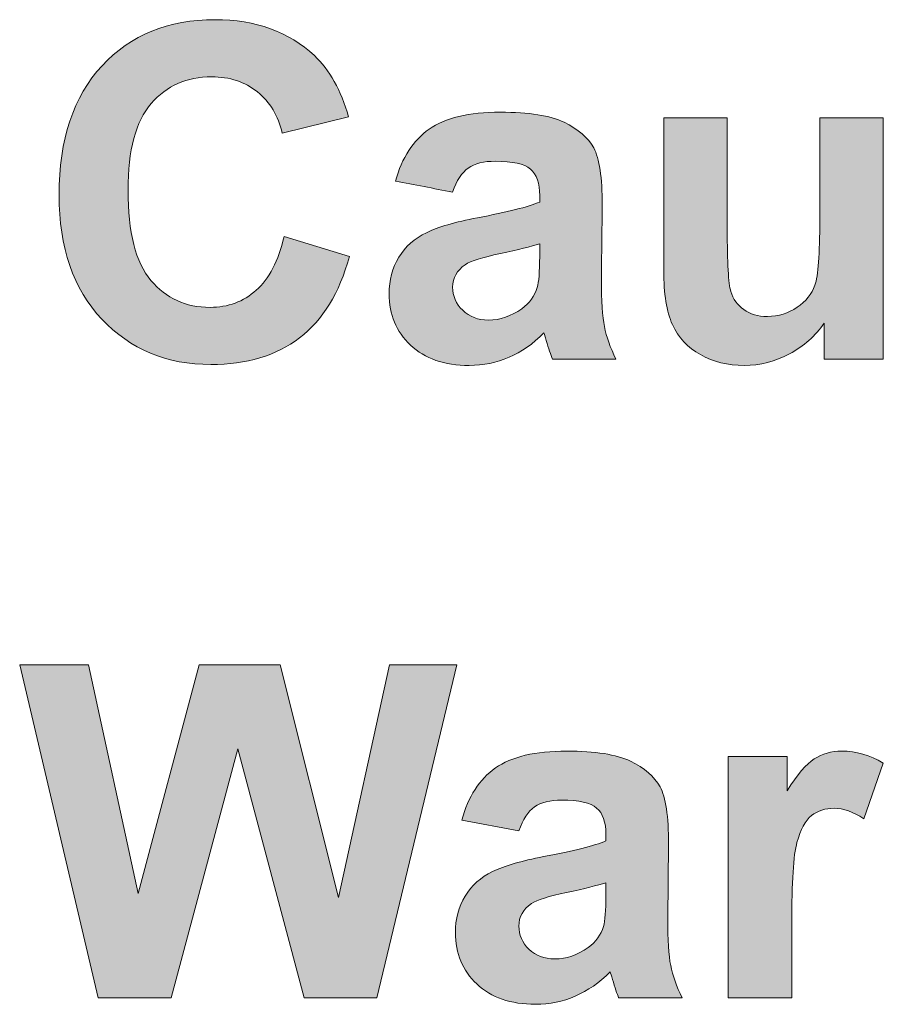
# Model space of a CAD drawing. Units: millimetres. Extents: x 0 to 482, y -150 to 88.
# Drawn here: x 111 to 117, y -91 to -85 of the extents above; entities that cross this region are included whole.
import ezdxf

# ---------------------------------------------------------------- set-up
doc = ezdxf.new("R2010")
doc.units = ezdxf.units.MM
doc.layers.add('CPA36-Back', color=7, linetype='Continuous', lineweight=15)

# ---------------------------------------------------------------- blocks, each defined once
blk = doc.blocks.new('CPA36-Back')
at = {"layer": 'CPA36-Back', "linetype": 'Continuous', "true_color": 0xbbbaba}
h = blk.add_hatch(color=9, dxfattribs=at)
h.dxf.hatch_style = 1
edge = h.paths.add_edge_path()
edge.add_line((89.363056, 64.325288), (88.960889, 64.225805))
edge.add_spline(control_points=[(88.960889, 64.225805), (88.936548, 64.331638), (88.886453, 64.414541), (88.810253, 64.475924)], knot_values=[0, 0, 0, 0, 1, 1, 1, 1], degree=3, periodic=0)
edge.add_spline(control_points=[(88.810253, 64.475924), (88.733701, 64.537308), (88.64092, 64.567647), (88.531912, 64.567647)], knot_values=[0, 0, 0, 0, 1, 1, 1, 1], degree=3, periodic=0)
edge.add_spline(control_points=[(88.531912, 64.567647), (88.380923, 64.567647), (88.258509, 64.514024), (88.16467, 64.405722)], knot_values=[0, 0, 0, 0, 1, 1, 1, 1], degree=3, periodic=0)
edge.add_spline(control_points=[(88.16467, 64.405722), (88.070478, 64.297419), (88.023559, 64.122441), (88.023559, 63.880083)], knot_values=[0, 0, 0, 0, 1, 1, 1, 1], degree=3, periodic=0)
edge.add_spline(control_points=[(88.023559, 63.880083), (88.023559, 63.622908), (88.069773, 63.440522), (88.162201, 63.331513)], knot_values=[0, 0, 0, 0, 1, 1, 1, 1], degree=3, periodic=0)
edge.add_spline(control_points=[(88.162201, 63.331513), (88.254276, 63.222152), (88.374573, 63.167472), (88.522034, 63.167472)], knot_values=[0, 0, 0, 0, 1, 1, 1, 1], degree=3, periodic=0)
edge.add_spline(control_points=[(88.522034, 63.167472), (88.630689, 63.167472), (88.724528, 63.202044), (88.802845, 63.271541)], knot_values=[0, 0, 0, 0, 1, 1, 1, 1], degree=3, periodic=0)
edge.add_spline(control_points=[(88.802845, 63.271541), (88.881162, 63.340333), (88.937606, 63.449341), (88.971826, 63.597508)], knot_values=[0, 0, 0, 0, 1, 1, 1, 1], degree=3, periodic=0)
edge.add_line((88.971826, 63.597508), (89.368701, 63.476152))
edge.add_spline(control_points=[(89.368701, 63.476152), (89.308023, 63.254255), (89.206776, 63.08986), (89.065664, 62.982263)], knot_values=[0, 0, 0, 0, 1, 1, 1, 1], degree=3, periodic=0)
edge.add_spline(control_points=[(89.065664, 62.982263), (88.924201, 62.87396), (88.744637, 62.820338), (88.527326, 62.820338)], knot_values=[0, 0, 0, 0, 1, 1, 1, 1], degree=3, periodic=0)
edge.add_spline(control_points=[(88.527326, 62.820338), (88.258862, 62.820338), (88.03767, 62.912413), (87.864456, 63.095858)], knot_values=[0, 0, 0, 0, 1, 1, 1, 1], degree=3, periodic=0)
edge.add_spline(control_points=[(87.864456, 63.095858), (87.691242, 63.280008), (87.604812, 63.531185), (87.604812, 63.849744)], knot_values=[0, 0, 0, 0, 1, 1, 1, 1], degree=3, periodic=0)
edge.add_spline(control_points=[(87.604812, 63.849744), (87.604812, 64.186647), (87.691948, 64.448408), (87.865867, 64.635027)], knot_values=[0, 0, 0, 0, 1, 1, 1, 1], degree=3, periodic=0)
edge.add_spline(control_points=[(87.865867, 64.635027), (88.039787, 64.821999), (88.268739, 64.91478), (88.552373, 64.91478)], knot_values=[0, 0, 0, 0, 1, 1, 1, 1], degree=3, periodic=0)
edge.add_spline(control_points=[(88.552373, 64.91478), (88.800023, 64.91478), (89.001106, 64.842108), (89.155976, 64.69641)], knot_values=[0, 0, 0, 0, 1, 1, 1, 1], degree=3, periodic=0)
edge.add_spline(control_points=[(89.155976, 64.69641), (89.248051, 64.610333), (89.317195, 64.486508), (89.363056, 64.325288)], knot_values=[0, 0, 0, 0, 1, 1, 1, 1], degree=3, periodic=0)
h = blk.add_hatch(color=9, dxfattribs=at)
h.dxf.hatch_style = 1
edge = h.paths.add_edge_path()
edge.add_spline(control_points=[(90.146329, 63.711808), (90.328362, 63.745674), (90.454656, 63.777424), (90.524859, 63.807058), (90.524859, 63.820111), (90.524859, 63.833163), (90.524859, 63.846216), (90.524859, 63.921358), (90.506162, 63.97498), (90.468415, 64.007083), (90.43102, 64.039185), (90.360112, 64.05506), (90.256043, 64.05506), (90.185487, 64.05506), (90.130806, 64.041302), (90.091295, 64.013785), (90.051784, 63.986269), (90.020034, 63.937233), (89.995693, 63.867735)], knot_values=[0, 0, 0, 0, 1, 1, 1, 2, 2, 2, 3, 3, 3, 4, 4, 4, 5, 5, 5, 6, 6, 6, 6], weights=[1, 1, 1, 1, 1, 1, 1, 1, 1, 1, 1, 1, 1, 1, 1, 1, 1, 1, 1], degree=3, periodic=0)
edge.add_spline(control_points=[(89.995692, 63.867735), (89.879981, 63.889725), (89.76427, 63.911715), (89.648559, 63.933705), (89.68807, 64.076227), (89.756509, 64.181708), (89.853523, 64.250147), (89.950537, 64.318585), (90.09447, 64.352805), (90.285676, 64.352805), (90.459243, 64.352805), (90.588712, 64.332344), (90.673731, 64.291422), (90.758751, 64.250499), (90.818723, 64.198288), (90.853295, 64.135494)], knot_values=[0, 0, 0, 0, 1, 1, 1, 2, 2, 2, 3, 3, 3, 4, 4, 4, 5, 5, 5, 5], weights=[1, 1, 1, 1, 1, 1, 1, 1, 1, 1, 1, 1, 1, 1, 1, 1], degree=3, periodic=0)
edge.add_spline(control_points=[(90.853295, 64.135494), (90.887868, 64.072347), (90.905154, 63.956635), (90.905154, 63.78836), (90.90339, 63.637371), (90.901626, 63.486383), (90.899862, 63.335394), (90.899862, 63.20663), (90.905859, 63.11138), (90.918206, 63.050349), (90.930554, 62.988966), (90.953837, 62.923702), (90.988056, 62.853499), (90.85941, 62.853499), (90.730764, 62.853499), (90.602118, 62.853499), (90.591887, 62.878899), (90.57954, 62.916647), (90.564723, 62.966388)], knot_values=[0, 0, 0, 0, 1, 1, 1, 2, 2, 2, 3, 3, 3, 4, 4, 4, 5, 5, 5, 6, 6, 6, 6], weights=[1, 1, 1, 1, 1, 1, 1, 1, 1, 1, 1, 1, 1, 1, 1, 1, 1, 1, 1], degree=3, periodic=0)
edge.add_spline(control_points=[(90.564723, 62.966388), (90.558373, 62.988966), (90.553787, 63.004135), (90.550965, 63.011897), (90.484643, 62.945927), (90.414087, 62.896891), (90.338593, 62.864435), (90.263098, 62.831274), (90.182312, 62.814694), (90.09694, 62.814694), (89.945951, 62.814694), (89.827065, 62.855969), (89.740281, 62.938166), (89.653145, 63.02001), (89.609754, 63.12408), (89.609754, 63.249669), (89.609754, 63.332219), (89.629509, 63.406655), (89.669373, 63.471566), (89.708884, 63.536477), (89.764976, 63.586572), (89.83659, 63.620791), (89.908204, 63.655363), (90.011215, 63.685702), (90.146329, 63.711808)], knot_values=[0, 0, 0, 0, 1, 1, 1, 2, 2, 2, 3, 3, 3, 4, 4, 4, 5, 5, 5, 6, 6, 6, 7, 7, 7, 8, 8, 8, 8], degree=3, periodic=0)
edge = h.paths.add_edge_path(flags=16)
edge.add_line((90.524859, 63.476152), (90.524859, 63.55341))
edge.add_spline(control_points=[(90.524859, 63.55341), (90.474412, 63.53683), (90.395037, 63.517074), (90.286029, 63.494144)], knot_values=[0, 0, 0, 0, 1, 1, 1, 1], degree=3, periodic=0)
edge.add_spline(control_points=[(90.286029, 63.494144), (90.177373, 63.471566), (90.105759, 63.448635), (90.072598, 63.426763)], knot_values=[0, 0, 0, 0, 1, 1, 1, 1], degree=3, periodic=0)
edge.add_spline(control_points=[(90.072598, 63.426763), (90.021092, 63.39078), (89.995692, 63.345272), (89.995692, 63.290238)], knot_values=[0, 0, 0, 0, 1, 1, 1, 1], degree=3, periodic=0)
edge.add_spline(control_points=[(89.995692, 63.290238), (89.995692, 63.236263), (90.016154, 63.189344), (90.057076, 63.14948)], knot_values=[0, 0, 0, 0, 1, 1, 1, 1], degree=3, periodic=0)
edge.add_spline(control_points=[(90.057076, 63.14948), (90.097998, 63.110322), (90.150209, 63.090213), (90.213356, 63.090213)], knot_values=[0, 0, 0, 0, 1, 1, 1, 1], degree=3, periodic=0)
edge.add_spline(control_points=[(90.213356, 63.090213), (90.284265, 63.090213), (90.351645, 63.113497), (90.415851, 63.159358)], knot_values=[0, 0, 0, 0, 1, 1, 1, 1], degree=3, periodic=0)
edge.add_spline(control_points=[(90.415851, 63.159358), (90.463476, 63.194283), (90.49452, 63.237322), (90.50969, 63.287416)], knot_values=[0, 0, 0, 0, 1, 1, 1, 1], degree=3, periodic=0)
edge.add_spline(control_points=[(90.50969, 63.287416), (90.519567, 63.320577), (90.524859, 63.383724), (90.524859, 63.476152)], knot_values=[0, 0, 0, 0, 1, 1, 1, 1], degree=3, periodic=0)
h = blk.add_hatch(color=9, dxfattribs=at)
h.dxf.hatch_style = 1
edge = h.paths.add_edge_path()
edge.add_line((92.2268, 63.699319), (92.2268, 64.319503))
edge.add_line((92.2268, 64.319503), (92.612739, 64.319503))
edge.add_line((92.612739, 64.319503), (92.612739, 62.853358))
edge.add_line((92.612739, 62.853358), (92.254317, 62.853358))
edge.add_line((92.254317, 62.853358), (92.254317, 63.072433))
edge.add_spline(control_points=[(92.254317, 63.072433), (92.200695, 62.994469), (92.130139, 62.932028), (92.043003, 62.885108)], knot_values=[0, 0, 0, 0, 1, 1, 1, 1], degree=3, periodic=0)
edge.add_spline(control_points=[(92.043003, 62.885108), (91.955867, 62.838189), (91.864145, 62.814905), (91.767131, 62.814905)], knot_values=[0, 0, 0, 0, 1, 1, 1, 1], degree=3, periodic=0)
edge.add_spline(control_points=[(91.767131, 62.814905), (91.668353, 62.814905), (91.579806, 62.836778), (91.501489, 62.880169)], knot_values=[0, 0, 0, 0, 1, 1, 1, 1], degree=3, periodic=0)
edge.add_spline(control_points=[(91.501489, 62.880169), (91.423173, 62.923561), (91.366023, 62.984239), (91.331098, 63.062908)], knot_values=[0, 0, 0, 0, 1, 1, 1, 1], degree=3, periodic=0)
edge.add_spline(control_points=[(91.331098, 63.062908), (91.296173, 63.141225), (91.278534, 63.250233), (91.278534, 63.388875)], knot_values=[0, 0, 0, 0, 1, 1, 1, 1], degree=3, periodic=0)
edge.add_line((91.278534, 63.388875), (91.278534, 64.319503))
edge.add_line((91.278534, 64.319503), (91.664473, 64.319503))
edge.add_line((91.664473, 64.319503), (91.664473, 63.644286))
edge.add_spline(control_points=[(91.664473, 63.644286), (91.664473, 63.437558), (91.671881, 63.310911), (91.685992, 63.263992)], knot_values=[0, 0, 0, 0, 1, 1, 1, 1], degree=3, periodic=0)
edge.add_spline(control_points=[(91.685992, 63.263992), (91.700456, 63.217425), (91.726561, 63.180736), (91.764661, 63.153572)], knot_values=[0, 0, 0, 0, 1, 1, 1, 1], degree=3, periodic=0)
edge.add_spline(control_points=[(91.764661, 63.153572), (91.802761, 63.126055), (91.850739, 63.112297), (91.9093, 63.112297)], knot_values=[0, 0, 0, 0, 1, 1, 1, 1], degree=3, periodic=0)
edge.add_spline(control_points=[(91.9093, 63.112297), (91.976328, 63.112297), (92.035948, 63.130994), (92.088864, 63.167683)], knot_values=[0, 0, 0, 0, 1, 1, 1, 1], degree=3, periodic=0)
edge.add_spline(control_points=[(92.088864, 63.167683), (92.141781, 63.203667), (92.178117, 63.248822), (92.19752, 63.302797)], knot_values=[0, 0, 0, 0, 1, 1, 1, 1], degree=3, periodic=0)
edge.add_spline(control_points=[(92.19752, 63.302797), (92.216923, 63.357125), (92.2268, 63.489417), (92.2268, 63.699319)], knot_values=[0, 0, 0, 0, 1, 1, 1, 1], degree=3, periodic=0)
h = blk.add_hatch(color=9, dxfattribs=at)
h.dxf.hatch_style = 1
h.paths.add_polyline_path([(87.841984, 58.972803), (87.365381, 60.99563), (87.784481, 60.99563), (88.084695, 59.606392), (88.45617, 60.99563), (88.947237, 60.99563), (89.302837, 59.582755), (89.61187, 60.99563), (90.022151, 60.99563), (89.534965, 58.972803), (89.094345, 58.972803), (88.69112, 60.485161), (88.286484, 58.972803)])
h = blk.add_hatch(color=9, dxfattribs=at)
h.dxf.hatch_style = 1
edge = h.paths.add_edge_path()
edge.add_line((90.92759, 59.926502), (90.92759, 59.96566))
edge.add_spline(control_points=[(90.92759, 59.96566), (90.92759, 60.040802), (90.908893, 60.094424), (90.871146, 60.126527)], knot_values=[0, 0, 0, 0, 1, 1, 1, 1], degree=3, periodic=0)
edge.add_spline(control_points=[(90.871146, 60.126527), (90.833751, 60.15863), (90.762843, 60.174505), (90.658774, 60.174505)], knot_values=[0, 0, 0, 0, 1, 1, 1, 1], degree=3, periodic=0)
edge.add_spline(control_points=[(90.658774, 60.174505), (90.588571, 60.174505), (90.533537, 60.160747), (90.494026, 60.13323)], knot_values=[0, 0, 0, 0, 1, 1, 1, 1], degree=3, periodic=0)
edge.add_spline(control_points=[(90.494026, 60.13323), (90.454868, 60.105713), (90.422765, 60.056677), (90.398424, 59.98718)], knot_values=[0, 0, 0, 0, 1, 1, 1, 1], degree=3, periodic=0)
edge.add_line((90.398424, 59.98718), (90.05129, 60.053149))
edge.add_spline(control_points=[(90.05129, 60.053149), (90.090801, 60.195672), (90.15924, 60.301152), (90.256254, 60.369591)], knot_values=[0, 0, 0, 0, 1, 1, 1, 1], degree=3, periodic=0)
edge.add_spline(control_points=[(90.256254, 60.369591), (90.353268, 60.43803), (90.497201, 60.472249), (90.68876, 60.472249)], knot_values=[0, 0, 0, 0, 1, 1, 1, 1], degree=3, periodic=0)
edge.add_spline(control_points=[(90.68876, 60.472249), (90.862326, 60.472249), (90.991443, 60.451788), (91.076462, 60.410866)], knot_values=[0, 0, 0, 0, 1, 1, 1, 1], degree=3, periodic=0)
edge.add_spline(control_points=[(91.076462, 60.410866), (91.161482, 60.369944), (91.221454, 60.317733), (91.256026, 60.254938)], knot_values=[0, 0, 0, 0, 1, 1, 1, 1], degree=3, periodic=0)
edge.add_spline(control_points=[(91.256026, 60.254938), (91.290599, 60.191791), (91.307885, 60.07608), (91.307885, 59.907805)], knot_values=[0, 0, 0, 0, 1, 1, 1, 1], degree=3, periodic=0)
edge.add_line((91.307885, 59.907805), (91.302593, 59.454838))
edge.add_spline(control_points=[(91.302593, 59.454838), (91.302593, 59.326074), (91.30859, 59.230824), (91.320938, 59.169794)], knot_values=[0, 0, 0, 0, 1, 1, 1, 1], degree=3, periodic=0)
edge.add_spline(control_points=[(91.320938, 59.169794), (91.333285, 59.10841), (91.356568, 59.043147), (91.390788, 58.972944)], knot_values=[0, 0, 0, 0, 1, 1, 1, 1], degree=3, periodic=0)
edge.add_line((91.390788, 58.972944), (91.004849, 58.972944))
edge.add_spline(control_points=[(91.004849, 58.972944), (90.994618, 58.998344), (90.982271, 59.036091), (90.967454, 59.085833)], knot_values=[0, 0, 0, 0, 1, 1, 1, 1], degree=3, periodic=0)
edge.add_spline(control_points=[(90.967454, 59.085833), (90.961104, 59.10841), (90.956518, 59.12358), (90.953696, 59.131341)], knot_values=[0, 0, 0, 0, 1, 1, 1, 1], degree=3, periodic=0)
edge.add_spline(control_points=[(90.953696, 59.131341), (90.887374, 59.065372), (90.816818, 59.016335), (90.741324, 58.98388)], knot_values=[0, 0, 0, 0, 1, 1, 1, 1], degree=3, periodic=0)
edge.add_spline(control_points=[(90.741324, 58.98388), (90.665829, 58.950719), (90.585396, 58.934138), (90.499671, 58.934138)], knot_values=[0, 0, 0, 0, 1, 1, 1, 1], degree=3, periodic=0)
edge.add_spline(control_points=[(90.499671, 58.934138), (90.348682, 58.934138), (90.229796, 58.975413), (90.143013, 59.05761)], knot_values=[0, 0, 0, 0, 1, 1, 1, 1], degree=3, periodic=0)
edge.add_spline(control_points=[(90.143013, 59.05761), (90.055876, 59.139455), (90.012485, 59.243524), (90.012485, 59.369113)], knot_values=[0, 0, 0, 0, 1, 1, 1, 1], degree=3, periodic=0)
edge.add_spline(control_points=[(90.012485, 59.369113), (90.012485, 59.451663), (90.03224, 59.526099), (90.072104, 59.59101)], knot_values=[0, 0, 0, 0, 1, 1, 1, 1], degree=3, periodic=0)
edge.add_spline(control_points=[(90.072104, 59.59101), (90.111968, 59.655922), (90.167354, 59.706016), (90.238968, 59.740235)], knot_values=[0, 0, 0, 0, 1, 1, 1, 1], degree=3, periodic=0)
edge.add_spline(control_points=[(90.238968, 59.740235), (90.310582, 59.774808), (90.413946, 59.805147), (90.54906, 59.831252)], knot_values=[0, 0, 0, 0, 1, 1, 1, 1], degree=3, periodic=0)
edge.add_spline(control_points=[(90.54906, 59.831252), (90.731093, 59.865119), (90.857388, 59.896869), (90.92759, 59.926502)], knot_values=[0, 0, 0, 0, 1, 1, 1, 1], degree=3, periodic=0)
edge = h.paths.add_edge_path(flags=16)
edge.add_line((90.92759, 59.595597), (90.92759, 59.672855))
edge.add_spline(control_points=[(90.92759, 59.672855), (90.877143, 59.656274), (90.797768, 59.636519), (90.68876, 59.613588)], knot_values=[0, 0, 0, 0, 1, 1, 1, 1], degree=3, periodic=0)
edge.add_spline(control_points=[(90.68876, 59.613588), (90.579751, 59.59101), (90.50849, 59.56808), (90.475329, 59.546208)], knot_values=[0, 0, 0, 0, 1, 1, 1, 1], degree=3, periodic=0)
edge.add_spline(control_points=[(90.475329, 59.546208), (90.424176, 59.510224), (90.398424, 59.464716), (90.398424, 59.409683)], knot_values=[0, 0, 0, 0, 1, 1, 1, 1], degree=3, periodic=0)
edge.add_spline(control_points=[(90.398424, 59.409683), (90.398424, 59.355708), (90.418885, 59.308788), (90.459807, 59.268924)], knot_values=[0, 0, 0, 0, 1, 1, 1, 1], degree=3, periodic=0)
edge.add_spline(control_points=[(90.459807, 59.268924), (90.501082, 59.229766), (90.55294, 59.209658), (90.61644, 59.209658)], knot_values=[0, 0, 0, 0, 1, 1, 1, 1], degree=3, periodic=0)
edge.add_spline(control_points=[(90.61644, 59.209658), (90.686996, 59.209658), (90.754376, 59.232941), (90.818582, 59.278802)], knot_values=[0, 0, 0, 0, 1, 1, 1, 1], degree=3, periodic=0)
edge.add_spline(control_points=[(90.818582, 59.278802), (90.866207, 59.313727), (90.897251, 59.356766), (90.912421, 59.40686)], knot_values=[0, 0, 0, 0, 1, 1, 1, 1], degree=3, periodic=0)
edge.add_spline(control_points=[(90.912421, 59.40686), (90.922299, 59.440022), (90.92759, 59.503169), (90.92759, 59.595597)], knot_values=[0, 0, 0, 0, 1, 1, 1, 1], degree=3, periodic=0)
h = blk.add_hatch(color=9, dxfattribs=at)
h.dxf.hatch_style = 1
edge = h.paths.add_edge_path()
edge.add_line((92.056197, 59.426122), (92.056197, 58.972803))
edge.add_line((92.056197, 58.972803), (91.670258, 58.972803))
edge.add_line((91.670258, 58.972803), (91.670258, 60.438947))
edge.add_line((91.670258, 60.438947), (92.02868, 60.438947))
edge.add_line((92.02868, 60.438947), (92.02868, 60.230808))
edge.add_spline(control_points=[(92.02868, 60.230808), (92.089711, 60.329586), (92.144391, 60.394144), (92.193428, 60.425189)], knot_values=[0, 0, 0, 0, 1, 1, 1, 1], degree=3, periodic=0)
edge.add_spline(control_points=[(92.193428, 60.425189), (92.242111, 60.456586), (92.29785, 60.472108), (92.359939, 60.472108)], knot_values=[0, 0, 0, 0, 1, 1, 1, 1], degree=3, periodic=0)
edge.add_spline(control_points=[(92.359939, 60.472108), (92.447428, 60.472108), (92.531741, 60.448119), (92.61288, 60.399083)], knot_values=[0, 0, 0, 0, 1, 1, 1, 1], degree=3, periodic=0)
edge.add_line((92.61288, 60.399083), (92.494347, 60.061475))
edge.add_spline(control_points=[(92.494347, 60.061475), (92.429436, 60.103808), (92.369111, 60.124975), (92.313725, 60.124975)], knot_values=[0, 0, 0, 0, 1, 1, 1, 1], degree=3, periodic=0)
edge.add_spline(control_points=[(92.313725, 60.124975), (92.25975, 60.124975), (92.214241, 60.110158), (92.176494, 60.080172)], knot_values=[0, 0, 0, 0, 1, 1, 1, 1], degree=3, periodic=0)
edge.add_spline(control_points=[(92.176494, 60.080172), (92.1391, 60.050539), (92.109819, 59.995858), (92.0883, 59.917894)], knot_values=[0, 0, 0, 0, 1, 1, 1, 1], degree=3, periodic=0)
edge.add_spline(control_points=[(92.0883, 59.917894), (92.06678, 59.839578), (92.056197, 59.675536), (92.056197, 59.426122)], knot_values=[0, 0, 0, 0, 1, 1, 1, 1], degree=3, periodic=0)
at = {"layer": 'CPA36-Back'}
for points in [[(89.363056, 64.325288), (88.960889, 64.225805)], [(91.278534, 63.388875), (91.278534, 64.319503), (91.664473, 64.319503), (91.664473, 63.644286)], [(92.2268, 63.699319), (92.2268, 64.319503), (92.612739, 64.319503), (92.612739, 62.853358), (92.254317, 62.853358), (92.254317, 62.853358)], [(88.971826, 63.597508), (89.368701, 63.476152)], [(90.524859, 63.476152), (90.524859, 63.55341), (90.524859, 63.55341)], [(92.254317, 62.853358), (92.254317, 63.072433)], [(87.841984, 58.972803), (87.365381, 60.99563), (87.784481, 60.99563), (88.084695, 59.606392), (88.45617, 60.99563), (88.947237, 60.99563), (89.302837, 59.582755), (89.61187, 60.99563), (90.022151, 60.99563), (89.534965, 58.972803), (89.094345, 58.972803), (88.69112, 60.485161), (88.286484, 58.972803), (87.841984, 58.972803), (87.841984, 58.972803)], [(92.056197, 58.972803), (91.670258, 58.972803), (91.670258, 60.438947), (92.02868, 60.438947), (92.02868, 60.230808)], [(92.61288, 60.399083), (92.494347, 60.061475)], [(90.398424, 59.98718), (90.05129, 60.053149)], [(90.92759, 59.926502), (90.92759, 59.96566)], [(91.307885, 59.907805), (91.302593, 59.454838)], [(90.92759, 59.595597), (90.92759, 59.672855), (90.92759, 59.672855)], [(92.056197, 59.426122), (92.056197, 58.972803), (92.056197, 58.972803)], [(91.390788, 58.972944), (91.004849, 58.972944)]]:
    blk.add_lwpolyline(points, dxfattribs=at)
for points in [[(87.865867, 64.635027), (88.039787, 64.821999), (88.268739, 64.91478), (88.552373, 64.91478)], [(88.552373, 64.91478), (88.800023, 64.91478), (89.001106, 64.842108), (89.155976, 64.69641)], [(89.155976, 64.69641), (89.248051, 64.610333), (89.317195, 64.486508), (89.363056, 64.325288)], [(87.604812, 63.849744), (87.604812, 64.186647), (87.691948, 64.448408), (87.865867, 64.635027)], [(88.531912, 64.567647), (88.380923, 64.567647), (88.258509, 64.514024), (88.16467, 64.405722)], [(88.810253, 64.475924), (88.733701, 64.537308), (88.64092, 64.567647), (88.531912, 64.567647)], [(88.960889, 64.225805), (88.936548, 64.331638), (88.886453, 64.414541), (88.810253, 64.475924)], [(88.16467, 64.405722), (88.070478, 64.297419), (88.023559, 64.122441), (88.023559, 63.880083)], [(88.023559, 63.880083), (88.023559, 63.622908), (88.069773, 63.440522), (88.162201, 63.331513)], [(87.864456, 63.095858), (87.691242, 63.280008), (87.604812, 63.531185), (87.604812, 63.849744)], [(92.19752, 63.302797), (92.216923, 63.357125), (92.2268, 63.489417), (92.2268, 63.699319)], [(91.664473, 63.644286), (91.664473, 63.437558), (91.671881, 63.310911), (91.685992, 63.263992)], [(88.802845, 63.271541), (88.881162, 63.340333), (88.937606, 63.449341), (88.971826, 63.597508)], [(90.524859, 63.55341), (90.474412, 63.53683), (90.395037, 63.517074), (90.286029, 63.494144)], [(89.368701, 63.476152), (89.308023, 63.254255), (89.206776, 63.08986), (89.065664, 62.982263)], [(90.286029, 63.494144), (90.177373, 63.471566), (90.105759, 63.448635), (90.072598, 63.426763)], [(90.50969, 63.287416), (90.519567, 63.320577), (90.524859, 63.383724), (90.524859, 63.476152)], [(90.072598, 63.426763), (90.021092, 63.39078), (89.995692, 63.345272), (89.995692, 63.290238)], [(91.331098, 63.062908), (91.296173, 63.141225), (91.278534, 63.250233), (91.278534, 63.388875)], [(88.162201, 63.331513), (88.254276, 63.222152), (88.374573, 63.167472), (88.522034, 63.167472)], [(89.995692, 63.290238), (89.995692, 63.236263), (90.016154, 63.189344), (90.057076, 63.14948)], [(90.415851, 63.159358), (90.463476, 63.194283), (90.49452, 63.237322), (90.50969, 63.287416)], [(92.088864, 63.167683), (92.141781, 63.203667), (92.178117, 63.248822), (92.19752, 63.302797)], [(88.522034, 63.167472), (88.630689, 63.167472), (88.724528, 63.202044), (88.802845, 63.271541)], [(91.685992, 63.263992), (91.700456, 63.217425), (91.726561, 63.180736), (91.764661, 63.153572)], [(90.213356, 63.090213), (90.284265, 63.090213), (90.351645, 63.113497), (90.415851, 63.159358)], [(91.9093, 63.112297), (91.976328, 63.112297), (92.035948, 63.130994), (92.088864, 63.167683)], [(88.527326, 62.820338), (88.258862, 62.820338), (88.03767, 62.912413), (87.864456, 63.095858)], [(90.057076, 63.14948), (90.097998, 63.110322), (90.150209, 63.090213), (90.213356, 63.090213)], [(91.764661, 63.153572), (91.802761, 63.126055), (91.850739, 63.112297), (91.9093, 63.112297)], [(91.501489, 62.880169), (91.423173, 62.923561), (91.366023, 62.984239), (91.331098, 63.062908)], [(92.254317, 63.072433), (92.200695, 62.994469), (92.130139, 62.932028), (92.043003, 62.885108)], [(89.065664, 62.982263), (88.924201, 62.87396), (88.744637, 62.820338), (88.527326, 62.820338)], [(91.767131, 62.814905), (91.668353, 62.814905), (91.579806, 62.836778), (91.501489, 62.880169)], [(92.043003, 62.885108), (91.955867, 62.838189), (91.864145, 62.814905), (91.767131, 62.814905)], [(90.256254, 60.369591), (90.353268, 60.43803), (90.497201, 60.472249), (90.68876, 60.472249)], [(90.68876, 60.472249), (90.862326, 60.472249), (90.991443, 60.451788), (91.076462, 60.410866)], [(92.193428, 60.425189), (92.242111, 60.456586), (92.29785, 60.472108), (92.359939, 60.472108)], [(92.359939, 60.472108), (92.447428, 60.472108), (92.531741, 60.448119), (92.61288, 60.399083)], [(91.076462, 60.410866), (91.161482, 60.369944), (91.221454, 60.317733), (91.256026, 60.254938)], [(92.02868, 60.230808), (92.089711, 60.329586), (92.144391, 60.394144), (92.193428, 60.425189)], [(90.05129, 60.053149), (90.090801, 60.195672), (90.15924, 60.301152), (90.256254, 60.369591)], [(91.256026, 60.254938), (91.290599, 60.191791), (91.307885, 60.07608), (91.307885, 59.907805)], [(90.658774, 60.174505), (90.588571, 60.174505), (90.533537, 60.160747), (90.494026, 60.13323)], [(90.871146, 60.126527), (90.833751, 60.15863), (90.762843, 60.174505), (90.658774, 60.174505)], [(90.494026, 60.13323), (90.454868, 60.105713), (90.422765, 60.056677), (90.398424, 59.98718)], [(90.92759, 59.96566), (90.92759, 60.040802), (90.908893, 60.094424), (90.871146, 60.126527)], [(92.313725, 60.124975), (92.25975, 60.124975), (92.214241, 60.110158), (92.176494, 60.080172)], [(92.494347, 60.061475), (92.429436, 60.103808), (92.369111, 60.124975), (92.313725, 60.124975)], [(92.176494, 60.080172), (92.1391, 60.050539), (92.109819, 59.995858), (92.0883, 59.917894)], [(90.54906, 59.831252), (90.731093, 59.865119), (90.857388, 59.896869), (90.92759, 59.926502)], [(92.0883, 59.917894), (92.06678, 59.839578), (92.056197, 59.675536), (92.056197, 59.426122)], [(90.238968, 59.740235), (90.310582, 59.774808), (90.413946, 59.805147), (90.54906, 59.831252)], [(90.072104, 59.59101), (90.111968, 59.655922), (90.167354, 59.706016), (90.238968, 59.740235)], [(90.92759, 59.672855), (90.877143, 59.656274), (90.797768, 59.636519), (90.68876, 59.613588)], [(90.012485, 59.369113), (90.012485, 59.451663), (90.03224, 59.526099), (90.072104, 59.59101)], [(90.68876, 59.613588), (90.579751, 59.59101), (90.50849, 59.56808), (90.475329, 59.546208)], [(90.912421, 59.40686), (90.922299, 59.440022), (90.92759, 59.503169), (90.92759, 59.595597)], [(90.475329, 59.546208), (90.424176, 59.510224), (90.398424, 59.464716), (90.398424, 59.409683)], [(91.302593, 59.454838), (91.302593, 59.326074), (91.30859, 59.230824), (91.320938, 59.169794)], [(90.398424, 59.409683), (90.398424, 59.355708), (90.418885, 59.308788), (90.459807, 59.268924)], [(90.818582, 59.278802), (90.866207, 59.313727), (90.897251, 59.356766), (90.912421, 59.40686)], [(90.143013, 59.05761), (90.055876, 59.139455), (90.012485, 59.243524), (90.012485, 59.369113)], [(90.459807, 59.268924), (90.501082, 59.229766), (90.55294, 59.209658), (90.61644, 59.209658)], [(90.61644, 59.209658), (90.686996, 59.209658), (90.754376, 59.232941), (90.818582, 59.278802)], [(91.320938, 59.169794), (91.333285, 59.10841), (91.356568, 59.043147), (91.390788, 58.972944)], [(90.953696, 59.131341), (90.887374, 59.065372), (90.816818, 59.016335), (90.741324, 58.98388)], [(90.967454, 59.085833), (90.961104, 59.10841), (90.956518, 59.12358), (90.953696, 59.131341)], [(90.499671, 58.934138), (90.348682, 58.934138), (90.229796, 58.975413), (90.143013, 59.05761)], [(91.004849, 58.972944), (90.994618, 58.998344), (90.982271, 59.036091), (90.967454, 59.085833)], [(90.741324, 58.98388), (90.665829, 58.950719), (90.585396, 58.934138), (90.499671, 58.934138)]]:
    blk.add_open_spline(points, degree=3, dxfattribs=at)
for points, knots in [([(89.995692, 63.867735), (89.879981, 63.889725), (89.76427, 63.911715), (89.648559, 63.933705), (89.68807, 64.076227), (89.756509, 64.181708), (89.853523, 64.250147), (89.950537, 64.318585), (90.09447, 64.352805), (90.285676, 64.352805), (90.459243, 64.352805), (90.588712, 64.332344), (90.673731, 64.291422), (90.758751, 64.250499), (90.818723, 64.198288), (90.853295, 64.135494)], [0, 0, 0, 0, 1, 1, 1, 2, 2, 2, 3, 3, 3, 4, 4, 4, 5, 5, 5, 5]), ([(90.853295, 64.135494), (90.887868, 64.072347), (90.905154, 63.956635), (90.905154, 63.78836), (90.90339, 63.637371), (90.901626, 63.486383), (90.899862, 63.335394), (90.899862, 63.20663), (90.905859, 63.11138), (90.918206, 63.050349), (90.930554, 62.988966), (90.953837, 62.923702), (90.988056, 62.853499), (90.85941, 62.853499), (90.730764, 62.853499), (90.602118, 62.853499), (90.591887, 62.878899), (90.57954, 62.916647), (90.564723, 62.966388)], [0, 0, 0, 0, 1, 1, 1, 2, 2, 2, 3, 3, 3, 4, 4, 4, 5, 5, 5, 6, 6, 6, 6]), ([(90.146329, 63.711808), (90.328362, 63.745674), (90.454656, 63.777424), (90.524859, 63.807058), (90.524859, 63.820111), (90.524859, 63.833163), (90.524859, 63.846216), (90.524859, 63.921358), (90.506162, 63.97498), (90.468415, 64.007083), (90.43102, 64.039185), (90.360112, 64.05506), (90.256043, 64.05506), (90.185487, 64.05506), (90.130806, 64.041302), (90.091295, 64.013785), (90.051784, 63.986269), (90.020034, 63.937233), (89.995693, 63.867735)], [0, 0, 0, 0, 1, 1, 1, 2, 2, 2, 3, 3, 3, 4, 4, 4, 5, 5, 5, 6, 6, 6, 6]), ([(90.564723, 62.966388), (90.558373, 62.988966), (90.553787, 63.004135), (90.550965, 63.011897), (90.484643, 62.945927), (90.414087, 62.896891), (90.338593, 62.864435), (90.263098, 62.831274), (90.182312, 62.814694), (90.09694, 62.814694), (89.945951, 62.814694), (89.827065, 62.855969), (89.740281, 62.938166), (89.653145, 63.02001), (89.609754, 63.12408), (89.609754, 63.249669), (89.609754, 63.332219), (89.629509, 63.406655), (89.669373, 63.471566), (89.708884, 63.536477), (89.764976, 63.586572), (89.83659, 63.620791), (89.908204, 63.655363), (90.011215, 63.685702), (90.146329, 63.711808)], [0, 0, 0, 0, 1, 1, 1, 2, 2, 2, 3, 3, 3, 4, 4, 4, 5, 5, 5, 6, 6, 6, 7, 7, 7, 8, 8, 8, 8])]:
    blk.add_open_spline(points, degree=3, knots=knots, dxfattribs=at)

msp = doc.modelspace()

# ---------------------------------------------------------------- block references
msp.add_blockref('CPA36-Back', (23.91, -150))

doc.saveas('drawing.dxf')
